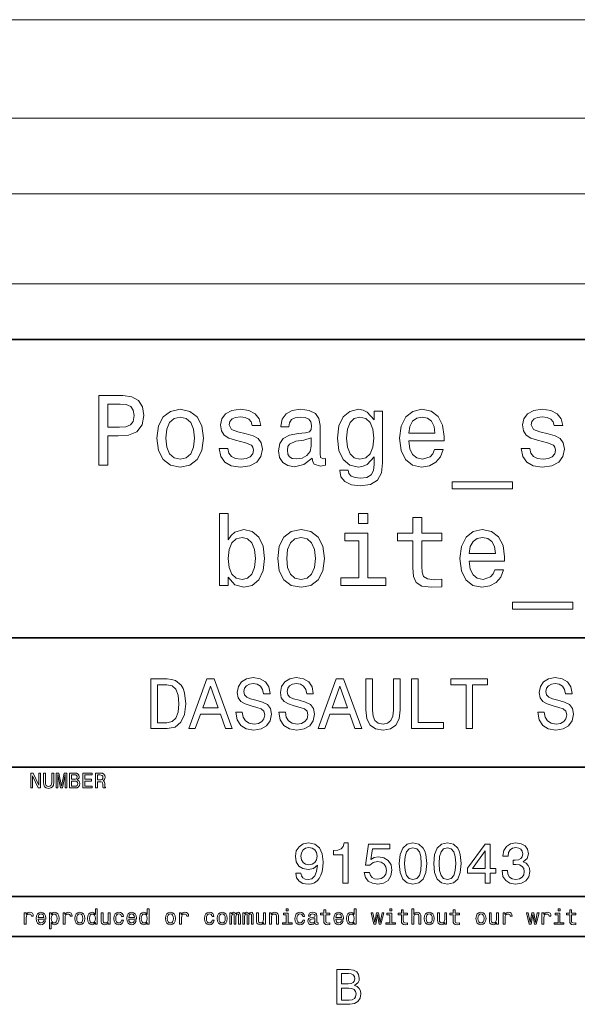
# Model space of a CAD drawing. Extents: x 0 to 594, y 0 to 420.
# Drawn here: x 449 to 506, y 3 to 102 of the extents above; entities that cross this region are included whole.
import ezdxf

# ---------------------------------------------------------------- set-up
doc = ezdxf.new("R2010")
doc.units = 0

msp = doc.modelspace()

# ---------------------------------------------------------------- linework, layer by layer
at = {"color": 7, "lineweight": 13}
for p, q in [((147.602966, 102.164444), (528.611267, 102.164444)), ((147.602966, 92.277512), (537.602966, 92.277512)), ((147.602966, 84.650459), (557.602966, 84.650459)), ((147.602966, 75.610985), (577.602966, 75.610985))]:
    msp.add_line(p, q, dxfattribs=at)
at = {"color": 7, "lineweight": 35}
for p, q in [((394, 70), (584, 70)), ((394, 40), (559, 40)), ((394, 27), (559, 27)), ((394, 14), (559, 14)), ((10, 10), (584, 10)), ((394, 10), (584, 10))]:
    msp.add_line(p, q, dxfattribs=at)
at = {"color": 7, "lineweight": 13}
for points in [[(457.403442, 57.380402), (458.33139, 57.380402), (458.33139, 60.335732), (459.360229, 60.335732), (460.399139, 60.386166), (461.226227, 60.739193), (461.760803, 61.425072), (461.942352, 62.36311), (461.801147, 63.230545), (461.397675, 63.865993), (460.731964, 64.249275), (459.824188, 64.380402), (457.403442, 64.380402)], [(459.572021, 63.523052), (460.177216, 63.462536), (460.621033, 63.270893), (460.88327, 62.917866), (460.97406, 62.36311), (460.873199, 61.778095), (460.600861, 61.425072), (460.136871, 61.243515), (459.501434, 61.193081), (458.33139, 61.193081), (458.33139, 63.523052)], [(463.253601, 60.083572), (463.414978, 58.853024), (463.878967, 57.945244), (464.615265, 57.380402), (465.603729, 57.188759), (466.582123, 57.380402), (467.31842, 57.935158), (467.78241, 58.842937), (467.953888, 60.083572), (467.78241, 61.314117), (467.31842, 62.231987), (466.582123, 62.786743), (465.603729, 62.988472), (464.615265, 62.786743), (463.878967, 62.221901), (463.414978, 61.314117)], [(472.240631, 60.53746), (471.38327, 60.739193), (470.747833, 60.97118), (470.536011, 61.445244), (470.596527, 61.778095), (470.80835, 62.020172), (471.151276, 62.171467), (471.645508, 62.231987), (472.119598, 62.171467), (472.492798, 61.98991), (472.734863, 61.717579), (472.835724, 61.354465), (473.703156, 61.354465), (473.703156, 61.374638), (473.551849, 62.030258), (473.138306, 62.544666), (472.492798, 62.867432), (471.645508, 62.988472), (470.788177, 62.867432), (470.162811, 62.53458), (469.76944, 62.040344), (469.648407, 61.414986), (469.739197, 60.809795), (470.021606, 60.386166), (470.485596, 60.083572), (471.161377, 59.871758), (472.149841, 59.629681), (472.755035, 59.377522), (472.916412, 59.175789), (472.976929, 58.873196), (472.886169, 58.5), (472.644073, 58.217579), (472.250702, 58.036022), (471.726227, 57.975502), (471.171448, 58.036022), (470.768005, 58.247837), (470.495667, 58.590775), (470.384705, 59.064838), (469.527374, 59.064838), (469.668579, 58.257923), (470.082123, 57.672909), (470.737732, 57.319881), (471.645508, 57.188759), (472.593658, 57.319881), (473.289612, 57.672909), (473.713257, 58.237751), (473.864532, 58.97406), (473.753601, 59.609509), (473.440918, 60.043224), (472.926514, 60.325645)], [(478.877502, 58.086452), (478.877502, 58.056194), (478.927948, 57.713253), (479.079254, 57.47118), (479.714691, 57.279537), (480.208923, 57.360229), (480.208923, 58.046108), (479.997101, 58.01585), (479.714691, 58.146973), (479.664246, 58.55043), (479.664246, 61.354465), (479.543213, 62.070602), (479.190186, 62.574924), (478.574921, 62.877518), (477.707489, 62.988472), (476.860229, 62.867432), (476.234863, 62.524494), (475.841492, 61.98991), (475.710358, 61.283859), (475.710358, 61.223343), (476.507202, 61.223343), (476.577789, 61.646973), (476.799713, 61.949566), (477.162811, 62.131123), (477.677216, 62.201729), (478.171448, 62.151295), (478.524475, 62), (478.736298, 61.737751), (478.806915, 61.374638), (478.766571, 60.951008), (478.605164, 60.739193), (478.201721, 60.638329), (477.445221, 60.557636), (476.577789, 60.37608), (475.962524, 60.053314), (475.599426, 59.548988), (475.488464, 58.802593), (475.589325, 58.136887), (475.902008, 57.642651), (476.406342, 57.329967), (477.102295, 57.219017), (478.040344, 57.430836)], [(485.94812, 57.622475), (485.94812, 62.796829), (485.100861, 62.796829), (485.100861, 61.919308), (484.404877, 62.716137), (483.981262, 62.917866), (483.507202, 62.988472), (482.649841, 62.786743), (481.984131, 62.221901), (481.550415, 61.314117), (481.399139, 60.093658), (481.550415, 58.86311), (481.984131, 57.95533), (482.649841, 57.380402), (483.507202, 57.188759), (483.991333, 57.259365), (484.394806, 57.440922), (485.100861, 58.207493), (485.100861, 57.440922), (485.020172, 56.835732), (484.798248, 56.402016), (484.374634, 56.149853), (483.739197, 56.059074), (483.184418, 56.119595), (482.791046, 56.270893), (482.559082, 56.533138), (482.488464, 56.886166), (481.631104, 56.886166), (481.631104, 56.845818), (481.762238, 56.200287), (482.16571, 55.716137), (482.811218, 55.403458), (483.688751, 55.292503), (484.737732, 55.443802), (485.433716, 55.867432), (485.827087, 56.603745)], [(488.580688, 59.831409), (492.131104, 59.831409), (492.141205, 60.244953), (491.979828, 61.404896), (491.536011, 62.272331), (490.829956, 62.796829), (489.891907, 62.988472), (488.97406, 62.786743), (488.268005, 62.221901), (487.814117, 61.304031), (487.65274, 60.093658), (487.804016, 58.853024), (488.257904, 57.945244), (488.953888, 57.380402), (489.861664, 57.188759), (490.648407, 57.319881), (491.293945, 57.662823), (491.768005, 58.207493), (492.040344, 58.933716), (491.162811, 58.933716), (490.981262, 58.530258), (490.718994, 58.227665), (489.972626, 57.985588), (489.397675, 58.096539), (488.963959, 58.449566), (488.681549, 59.024494), (488.580688, 59.801151)], [(502.600861, 60.53746), (501.7435, 60.739193), (501.108063, 60.97118), (500.89624, 61.445244), (500.956757, 61.778095), (501.168579, 62.020172), (501.511536, 62.171467), (502.005768, 62.231987), (502.479828, 62.171467), (502.853027, 61.98991), (503.095093, 61.717579), (503.195953, 61.354465), (504.063385, 61.354465), (504.063385, 61.374638), (503.912109, 62.030258), (503.498535, 62.544666), (502.853027, 62.867432), (502.005768, 62.988472), (501.148407, 62.867432), (500.523041, 62.53458), (500.129669, 62.040344), (500.008636, 61.414986), (500.099426, 60.809795), (500.381836, 60.386166), (500.845825, 60.083572), (501.521606, 59.871758), (502.510071, 59.629681), (503.115265, 59.377522), (503.276642, 59.175789), (503.337158, 58.873196), (503.246399, 58.5), (503.004303, 58.217579), (502.610931, 58.036022), (502.086456, 57.975502), (501.531677, 58.036022), (501.128235, 58.247837), (500.855896, 58.590775), (500.744934, 59.064838), (499.887604, 59.064838), (500.028809, 58.257923), (500.442352, 57.672909), (501.097961, 57.319881), (502.005768, 57.188759), (502.953888, 57.319881), (503.649841, 57.672909), (504.073486, 58.237751), (504.224792, 58.97406), (504.113831, 59.609509), (503.801147, 60.043224), (503.286743, 60.325645)], [(464.161377, 60.093658), (464.252136, 61.001438), (464.534576, 61.657059), (464.988464, 62.060516), (465.603729, 62.201729), (466.208923, 62.060516), (466.662811, 61.667145), (466.945221, 61.001438), (467.046112, 60.093658), (466.945221, 59.175789), (466.662811, 58.510086), (466.208923, 58.106625), (465.603729, 57.975502), (464.988464, 58.106625), (464.534576, 58.510086), (464.252136, 59.175789)], [(482.316986, 60.093658), (482.407776, 60.991352), (482.680115, 61.657059), (483.103729, 62.05043), (483.668579, 62.191643), (484.263672, 62.05043), (484.707489, 61.657059), (484.979828, 60.991352), (485.080688, 60.093658), (484.979828, 59.175789), (484.707489, 58.520172), (484.263672, 58.116714), (483.668579, 57.985588), (483.103729, 58.116714), (482.680115, 58.520172), (482.407776, 59.185879)], [(488.580688, 60.577808), (488.69162, 61.273773), (488.963959, 61.788181), (489.377502, 62.100861), (489.92218, 62.211815), (490.456757, 62.100861), (490.8703, 61.788181), (491.122467, 61.273773), (491.213257, 60.577808)], [(478.776642, 59.276657), (478.655609, 58.752159), (478.332855, 58.348701), (477.848694, 58.086452), (477.253601, 57.995674), (476.8703, 58.046108), (476.597961, 58.207493), (476.426514, 58.48991), (476.376068, 58.883282), (476.416412, 59.236309), (476.577789, 59.488472), (477.223328, 59.770893), (478.040344, 59.89193), (478.776642, 60.134003)], [(492.927948, 55.706051), (492.927948, 55), (499, 55), (499, 55.706051)], [(470.425049, 46.12392), (471.080688, 45.347263), (471.978363, 45.0951), (472.825623, 45.286743), (473.501434, 45.861671), (473.925049, 46.779537), (474.086456, 48), (473.925049, 49.220459), (473.491333, 50.128242), (472.825623, 50.693085), (471.978363, 50.894814), (471.090759, 50.632565), (470.727661, 50.309799), (470.425049, 49.87608), (470.425049, 52.528816), (469.537445, 52.528816), (469.537445, 45.286743), (470.425049, 45.286743)], [(484.475494, 52.528816), (483.537445, 52.528816), (483.537445, 51.520172), (484.475494, 51.520172)], [(488.994232, 49.765129), (488.994232, 47.051872), (489.054749, 46.174351), (489.337158, 45.569164), (489.902008, 45.216137), (490.860229, 45.0951), (491.90921, 45.145535), (491.90921, 45.912102), (491.142639, 45.851585), (490.446686, 45.932278), (490.073486, 46.184437), (489.912109, 46.60807), (489.881836, 47.203171), (489.881836, 49.765129), (491.90921, 49.765129), (491.90921, 50.521614), (489.881836, 50.521614), (489.881836, 52.105186), (488.994232, 52.105186), (488.994232, 50.521614), (487.46109, 50.521614), (487.46109, 49.765129)], [(475.397675, 47.989914), (475.559082, 46.759365), (476.023041, 45.851585), (476.759369, 45.286743), (477.747833, 45.0951), (478.726227, 45.286743), (479.462524, 45.841499), (479.926514, 46.749279), (480.097961, 47.989914), (479.926514, 49.220459), (479.462524, 50.138329), (478.726227, 50.693085), (477.747833, 50.894814), (476.759369, 50.693085), (476.023041, 50.128242), (475.559082, 49.220459)], [(484.445221, 46.033142), (484.445221, 50.521614), (482.16571, 50.521614), (482.16571, 49.765129), (483.557617, 49.765129), (483.557617, 46.033142), (481.742065, 46.033142), (481.742065, 45.286743), (486.280975, 45.286743), (486.280975, 46.033142)], [(494.65274, 47.737751), (498.203156, 47.737751), (498.213257, 48.151295), (498.05188, 49.311237), (497.608063, 50.178673), (496.902008, 50.703171), (495.963959, 50.894814), (495.046112, 50.693085), (494.340057, 50.128242), (493.886169, 49.210373), (493.724762, 48), (493.876068, 46.759365), (494.329956, 45.851585), (495.02594, 45.286743), (495.933716, 45.0951), (496.720459, 45.226223), (497.365997, 45.569164), (497.840057, 46.113834), (498.112366, 46.840057), (497.234863, 46.840057), (497.053314, 46.4366), (496.791046, 46.134007), (496.044647, 45.89193), (495.469727, 46.00288), (495.036011, 46.355907), (494.753601, 46.930836), (494.65274, 47.707493)], [(473.17865, 48), (473.077789, 47.09222), (472.805481, 46.426514), (472.371735, 46.023056), (471.827087, 45.89193), (471.231964, 46.023056), (470.798248, 46.426514), (470.52594, 47.08213), (470.43515, 48), (470.52594, 48.90778), (470.798248, 49.5634), (471.231964, 49.956772), (471.827087, 50.097984), (472.371735, 49.956772), (472.805481, 49.553314), (473.077789, 48.897694)], [(476.305481, 48), (476.39624, 48.90778), (476.67865, 49.5634), (477.132568, 49.966858), (477.747833, 50.10807), (478.353027, 49.966858), (478.806915, 49.573486), (479.089325, 48.90778), (479.190186, 48), (479.089325, 47.08213), (478.806915, 46.416428), (478.353027, 46.012966), (477.747833, 45.881844), (477.132568, 46.012966), (476.67865, 46.416428), (476.39624, 47.08213)], [(494.65274, 48.48415), (494.763672, 49.180115), (495.036011, 49.694523), (495.449554, 50.007202), (495.994232, 50.118156), (496.528809, 50.007202), (496.942352, 49.694523), (497.194519, 49.180115), (497.285278, 48.48415)], [(499, 43.612392), (499, 42.906342), (505.072021, 42.906342), (505.072021, 43.612392)], [(464.29538, 35.881126), (462.631134, 35.881126), (462.631134, 30.881124), (464.29538, 30.881124), (465.080688, 31.039625), (465.664276, 31.522335), (466.024506, 32.307636), (466.154175, 33.381126), (466.03891, 34.476227), (465.894806, 34.908501), (465.693085, 35.254322), (465.109497, 35.722622), (464.727661, 35.837898)], [(466.449554, 30.881124), (467.112396, 30.881124), (467.638336, 32.350864), (469.634003, 32.350864), (470.159943, 30.881124), (470.837158, 30.881124), (469.007202, 35.888329), (468.272339, 35.888329)], [(471.838623, 32.530979), (471.182983, 32.530979), (471.327087, 31.767292), (471.687317, 31.205332), (472.242065, 30.866714), (472.991364, 30.744236), (473.733429, 30.85951), (474.288177, 31.176514), (474.641205, 31.673632), (474.770905, 32.32925), (474.662811, 32.920029), (474.360229, 33.301872), (473.8703, 33.554035), (473.214691, 33.741356), (472.65274, 33.878242), (472.285309, 34.036743), (472.076355, 34.267292), (472.011536, 34.627522), (472.076355, 34.951729), (472.263672, 35.196686), (472.55188, 35.362392), (472.94812, 35.420029), (473.351593, 35.347984), (473.668579, 35.153458), (473.877533, 34.82925), (473.978394, 34.389771), (474.634003, 34.389771), (474.634003, 34.404179), (474.518738, 35.081413), (474.180115, 35.585735), (473.646973, 35.902737), (472.926514, 36.010807), (472.278107, 35.902737), (471.773773, 35.600143), (471.449554, 35.131844), (471.33429, 34.526657), (471.427948, 33.986313), (471.701721, 33.618877), (472.134003, 33.37392), (472.724792, 33.1866), (473.30835, 33.020893), (473.747833, 32.862392), (474.014404, 32.631844), (474.108063, 32.257206), (474.021606, 31.87536), (473.798279, 31.587177), (473.459656, 31.407061), (473.020172, 31.349424), (472.530243, 31.428675), (472.155609, 31.659222), (471.917877, 32.033863)], [(476.175781, 32.530979), (475.520172, 32.530979), (475.664276, 31.767292), (476.024506, 31.205332), (476.579254, 30.866714), (477.328522, 30.744236), (478.070618, 30.85951), (478.625366, 31.176514), (478.978394, 31.673632), (479.108063, 32.32925), (479, 32.920029), (478.697388, 33.301872), (478.207489, 33.554035), (477.55188, 33.741356), (476.989899, 33.878242), (476.622467, 34.036743), (476.413544, 34.267292), (476.348694, 34.627522), (476.413544, 34.951729), (476.600861, 35.196686), (476.889038, 35.362392), (477.285309, 35.420029), (477.688751, 35.347984), (478.005768, 35.153458), (478.214691, 34.82925), (478.315552, 34.389771), (478.971191, 34.389771), (478.971191, 34.404179), (478.855896, 35.081413), (478.517273, 35.585735), (477.984161, 35.902737), (477.263672, 36.010807), (476.615265, 35.902737), (476.110962, 35.600143), (475.786743, 35.131844), (475.671478, 34.526657), (475.765137, 33.986313), (476.03891, 33.618877), (476.471191, 33.37392), (477.061951, 33.1866), (477.645538, 33.020893), (478.085022, 32.862392), (478.351593, 32.631844), (478.445251, 32.257206), (478.358795, 31.87536), (478.135437, 31.587177), (477.796814, 31.407061), (477.357361, 31.349424), (476.867432, 31.428675), (476.492798, 31.659222), (476.255035, 32.033863)], [(479.46109, 30.881124), (480.123901, 30.881124), (480.649841, 32.350864), (482.645538, 32.350864), (483.171478, 30.881124), (483.848694, 30.881124), (482.018738, 35.888329), (481.283875, 35.888329)], [(484.266571, 32.783142), (484.367432, 31.882565), (484.684448, 31.241356), (485.21759, 30.87392), (485.988464, 30.744236), (486.752167, 30.87392), (487.285309, 31.241356), (487.602295, 31.87536), (487.710358, 32.783142), (487.710358, 35.881126), (487.040344, 35.881126), (487.040344, 32.74712), (486.975494, 32.134727), (486.780975, 31.695246), (486.449554, 31.435879), (485.988464, 31.349424), (485.51297, 31.435879), (485.181549, 31.695246), (484.98703, 32.127522), (484.929382, 32.74712), (484.929382, 35.881126), (484.266571, 35.881126)], [(488.863098, 30.881124), (492.076355, 30.881124), (492.076355, 31.486311), (489.52594, 31.486311), (489.52594, 35.881126), (488.863098, 35.881126)], [(494.331421, 30.881124), (494.994232, 30.881124), (494.994232, 35.275936), (496.507202, 35.275936), (496.507202, 35.881126), (492.811249, 35.881126), (492.811249, 35.275936), (494.331421, 35.275936)], [(502.198853, 32.530979), (501.543213, 32.530979), (501.687317, 31.767292), (502.047546, 31.205332), (502.602295, 30.866714), (503.351593, 30.744236), (504.093658, 30.85951), (504.648407, 31.176514), (505.001434, 31.673632), (505.131134, 32.32925), (505.023041, 32.920029), (504.720459, 33.301872), (504.23053, 33.554035), (503.574921, 33.741356), (503.01297, 33.878242), (502.645538, 34.036743), (502.436584, 34.267292), (502.371765, 34.627522), (502.436584, 34.951729), (502.623901, 35.196686), (502.912109, 35.362392), (503.30835, 35.420029), (503.711823, 35.347984), (504.028809, 35.153458), (504.237762, 34.82925), (504.338623, 34.389771), (504.994232, 34.389771), (504.994232, 34.404179), (504.878967, 35.081413), (504.540344, 35.585735), (504.007202, 35.902737), (503.286743, 36.010807), (502.638336, 35.902737), (502.134003, 35.600143), (501.809784, 35.131844), (501.694519, 34.526657), (501.788177, 33.986313), (502.061951, 33.618877), (502.494232, 33.37392), (503.085022, 33.1866), (503.668579, 33.020893), (504.108063, 32.862392), (504.374634, 32.631844), (504.468292, 32.257206), (504.381836, 31.87536), (504.158508, 31.587177), (503.819885, 31.407061), (503.380402, 31.349424), (502.890503, 31.428675), (502.515839, 31.659222), (502.278107, 32.033863)], [(464.244965, 35.283142), (464.792511, 35.175072), (465.167145, 34.843658), (465.390472, 34.252884), (465.462524, 33.381126), (465.38327, 32.538185), (465.159943, 31.947407), (464.778107, 31.594381), (464.244965, 31.479107), (463.301147, 31.479107), (463.301147, 35.283142)], [(467.868866, 32.963257), (468.639771, 35.16787), (469.410645, 32.963257)], [(480.880402, 32.963257), (481.651306, 35.16787), (482.42218, 32.963257)], [(450.567017, 24.918587), (450.746399, 24.918587), (450.746399, 26.148415), (451.32132, 24.918587), (451.552582, 24.918587), (451.552582, 26.418587), (451.371033, 26.418587), (451.371033, 25.188759), (450.802582, 26.418587), (450.567017, 26.418587)], [(451.844391, 25.489191), (451.874634, 25.219019), (451.969727, 25.026655), (452.1297, 24.916426), (452.360962, 24.87752), (452.590057, 24.916426), (452.75, 25.026655), (452.845093, 25.216858), (452.877533, 25.489191), (452.877533, 26.418587), (452.676514, 26.418587), (452.676514, 25.478386), (452.657074, 25.294668), (452.598694, 25.162823), (452.499268, 25.085012), (452.360962, 25.059076), (452.218292, 25.085012), (452.118866, 25.162823), (452.060516, 25.292505), (452.043243, 25.478386), (452.043243, 26.418587), (451.844391, 26.418587)], [(453.121765, 24.918587), (453.288177, 24.918587), (453.288177, 26.280258), (453.569153, 24.918587), (453.755035, 24.918587), (454.033875, 26.280258), (454.033875, 24.918587), (454.202454, 24.918587), (454.202454, 26.418587), (453.938751, 26.418587), (453.662109, 25.095819), (453.387604, 26.418587), (453.121765, 26.418587)], [(455.233429, 25.729105), (455.384735, 25.854465), (455.423645, 25.938759), (455.436615, 26.042505), (455.408508, 26.204609), (455.324219, 26.321325), (455.188049, 26.392651), (454.997833, 26.418587), (454.463989, 26.418587), (454.463989, 24.918587), (455.028107, 24.918587), (455.229095, 24.948847), (455.378235, 25.037462), (455.471191, 25.177952), (455.503601, 25.368155), (455.484161, 25.495676), (455.432281, 25.601583), (455.347992, 25.679394)], [(454.956787, 25.796108), (454.662842, 25.796108), (454.662842, 26.239193), (454.97406, 26.239193), (455.09079, 26.226223), (455.172913, 26.187319), (455.222626, 26.120316), (455.239929, 26.020893), (455.220459, 25.921469), (455.168579, 25.852304), (455.079987, 25.809076)], [(455.810516, 24.918587), (456.761536, 24.918587), (456.761536, 25.100143), (456.009369, 25.100143), (456.009369, 25.608068), (456.679382, 25.608068), (456.679382, 25.787462), (456.009369, 25.787462), (456.009369, 26.23703), (456.744232, 26.23703), (456.744232, 26.418587), (455.810516, 26.418587)], [(457.083588, 24.918587), (457.284576, 24.918587), (457.284576, 25.551872), (457.489929, 25.551872), (457.641205, 25.545387), (457.736328, 25.515129), (457.788177, 25.443804), (457.809814, 25.31628), (457.820618, 25.121758), (457.833588, 24.994236), (457.859497, 24.918587), (458.086456, 24.918587), (458.086456, 24.959654), (458.036743, 25.020172), (458.01947, 25.132565), (458.004333, 25.37464), (457.96759, 25.554033), (457.917877, 25.610229), (457.840057, 25.651297), (457.926514, 25.70533), (457.98703, 25.780979), (458.02594, 25.87608), (458.03891, 25.990633), (458.008636, 26.17219), (457.92218, 26.308357), (457.779541, 26.39049), (457.585022, 26.418587), (457.083588, 26.418587)], [(457.528809, 26.234869), (457.660675, 26.221901), (457.753601, 26.180834), (457.811951, 26.105186), (457.831421, 25.986311), (457.809814, 25.86095), (457.751434, 25.785301), (457.652008, 25.746397), (457.515839, 25.73559), (457.284576, 25.73559), (457.284576, 26.234869)], [(455.004333, 25.097982), (454.662842, 25.097982), (454.662842, 25.614552), (454.984863, 25.614552), (455.121033, 25.599422), (455.218292, 25.554033), (455.276672, 25.476223), (455.296112, 25.363832), (455.276672, 25.244955), (455.222626, 25.162823), (455.131836, 25.113111)], [(477.207489, 16.351585), (477.293945, 15.896254), (477.541779, 15.544668), (477.933716, 15.325648), (478.452423, 15.244957), (478.79248, 15.285302), (479.097961, 15.389049), (479.35733, 15.567723), (479.576355, 15.821325), (479.749268, 16.138329), (479.876068, 16.53026), (479.950989, 16.979828), (479.979828, 17.498558), (479.881836, 18.311239), (479.599426, 18.9049), (479.149841, 19.262247), (478.533142, 19.38905), (477.968292, 19.285303), (477.541779, 19.008646), (477.265106, 18.582132), (477.172913, 18.04611), (477.265106, 17.492796), (477.536011, 17.072046), (477.939484, 16.806915), (478.452423, 16.720461), (478.994232, 16.829971), (479.403442, 17.164265), (479.311218, 16.524496), (479.126801, 16.069164), (478.84436, 15.798271), (478.458191, 15.711816), (478.158478, 15.752161), (477.939484, 15.878963), (477.79538, 16.080692), (477.737732, 16.351585)], [(477.731964, 18.051872), (477.789612, 18.409222), (477.950989, 18.691643), (478.20459, 18.870317), (478.533142, 18.933718), (478.873199, 18.870317), (479.132568, 18.691643), (479.293945, 18.414986), (479.35733, 18.057636), (479.293945, 17.694525), (479.132568, 17.423632), (478.867432, 17.256485), (478.515839, 17.198847), (478.198822, 17.256485), (477.950989, 17.423632), (477.789612, 17.688761)], [(481.956757, 15.36023), (482.481262, 15.36023), (482.481262, 19.38905), (482.089325, 19.38905), (481.985565, 19.037464), (481.778076, 18.801153), (481.46109, 18.662825), (481.023041, 18.616714), (481.023041, 18.207493), (481.956757, 18.207493)], [(484.100861, 16.403458), (484.227661, 15.930836), (484.510071, 15.561959), (484.925049, 15.331412), (485.455322, 15.244957), (486.037445, 15.348703), (486.492798, 15.631124), (486.780975, 16.080692), (486.890472, 16.657061), (486.79248, 17.193083), (486.515839, 17.613832), (486.083557, 17.884726), (485.524475, 17.982708), (485.092194, 17.913544), (484.757904, 17.723343), (484.919312, 18.801153), (486.671448, 18.801153), (486.671448, 19.273775), (484.533142, 19.273775), (484.216125, 17.152737), (484.677216, 17.152737), (485.011505, 17.423632), (485.438019, 17.521614), (485.806915, 17.458214), (486.089325, 17.273775), (486.268005, 16.991354), (486.33139, 16.628242), (486.268005, 16.265129), (486.083557, 15.982709), (485.801147, 15.804034), (485.438019, 15.740634), (485.132568, 15.78098), (484.89624, 15.913545), (484.723328, 16.121037), (484.636871, 16.403458)], [(487.610931, 17.314121), (487.697388, 16.409222), (487.968292, 15.763689), (488.400574, 15.371758), (489, 15.244957), (489.593658, 15.371758), (490.02594, 15.763689), (490.291046, 16.409222), (490.38327, 17.314121), (490.291046, 18.213257), (490.181549, 18.570604), (490.02594, 18.864553), (489.593658, 19.256485), (489, 19.38905), (488.400574, 19.256485), (487.968292, 18.858789), (487.697388, 18.213257)], [(488.164246, 17.314121), (488.210358, 18.011528), (488.354462, 18.512968), (488.613831, 18.806915), (489, 18.910664), (489.380402, 18.806915), (489.639771, 18.512968), (489.783844, 18.011528), (489.829956, 17.314121), (489.783844, 16.61095), (489.639771, 16.10951), (489.380402, 15.815562), (489, 15.717579), (488.613831, 15.815562), (488.354462, 16.10951), (488.210358, 16.61095)], [(491.080688, 17.314121), (491.167145, 16.409222), (491.438019, 15.763689), (491.8703, 15.371758), (492.469727, 15.244957), (493.063385, 15.371758), (493.495667, 15.763689), (493.760803, 16.409222), (493.853027, 17.314121), (493.760803, 18.213257), (493.651276, 18.570604), (493.495667, 18.864553), (493.063385, 19.256485), (492.469727, 19.38905), (491.8703, 19.256485), (491.438019, 18.858789), (491.167145, 18.213257)], [(491.634003, 17.314121), (491.680115, 18.011528), (491.824188, 18.512968), (492.083557, 18.806915), (492.469727, 18.910664), (492.850128, 18.806915), (493.109497, 18.512968), (493.253601, 18.011528), (493.299713, 17.314121), (493.253601, 16.61095), (493.109497, 16.10951), (492.850128, 15.815562), (492.469727, 15.717579), (492.083557, 15.815562), (491.824188, 16.10951), (491.680115, 16.61095)], [(496.25647, 15.36023), (496.775208, 15.36023), (496.775208, 16.351585), (497.345825, 16.351585), (497.345825, 16.812679), (496.775208, 16.812679), (496.775208, 19.273775), (496.250702, 19.273775), (494.498535, 16.858789), (494.498535, 16.351585), (496.25647, 16.351585)], [(497.956757, 16.616714), (497.956757, 16.576368), (498.048981, 16.023054), (498.319885, 15.608069), (498.746399, 15.342939), (499.311218, 15.244957), (499.910645, 15.342939), (500.360229, 15.596541), (500.648407, 16), (500.752136, 16.518732), (500.706055, 16.858789), (500.579224, 17.135447), (500.371735, 17.348703), (500.095093, 17.504322), (500.469727, 17.815561), (500.602295, 18.311239), (500.515839, 18.760807), (500.268005, 19.100864), (499.864532, 19.314121), (499.311218, 19.38905), (498.79248, 19.296829), (498.394806, 19.043228), (498.135437, 18.639769), (498.048981, 18.103746), (498.048981, 18.0634), (498.561951, 18.0634), (498.608063, 18.432276), (498.757904, 18.697407), (499, 18.858789), (499.340057, 18.916426), (499.639771, 18.870317), (499.858765, 18.749279), (499.991333, 18.553314), (500.043213, 18.288185), (499.991333, 18.005764), (499.853027, 17.815561), (499.610931, 17.700289), (499.28241, 17.665707), (499.057617, 17.671471), (499.057617, 17.216139), (499.340057, 17.227665), (499.703156, 17.175793), (499.97406, 17.037464), (500.135437, 16.812679), (500.193085, 16.518732), (500.129669, 16.184439), (499.962524, 15.9366), (499.697388, 15.78098), (499.345825, 15.729107), (498.982697, 15.786743), (498.71756, 15.959654), (498.550415, 16.236311), (498.48703, 16.616714)], [(494.982697, 16.812679), (496.25647, 18.605186), (496.25647, 16.812679)], [(449.922882, 11.214337), (450.113098, 11.214337), (450.113098, 11.877882), (450.132538, 12.037825), (450.190918, 12.152378), (450.286011, 12.221542), (450.413513, 12.245317), (450.508636, 12.230187), (450.579956, 12.18696), (450.623169, 12.113473), (450.638306, 12.01405), (450.830688, 12.01405), (450.804749, 12.189121), (450.733398, 12.314482), (450.614532, 12.39013), (450.452423, 12.416066), (450.342194, 12.398775), (450.247101, 12.355548), (450.162811, 12.282061), (450.095795, 12.182637), (450.095795, 12.375), (449.922882, 12.375)], [(451.319153, 11.739553), (452.079956, 11.739553), (452.082123, 11.82817), (452.047546, 12.076729), (451.952423, 12.262609), (451.801147, 12.375), (451.600128, 12.416066), (451.403442, 12.372839), (451.252136, 12.251801), (451.154877, 12.055116), (451.1203, 11.79575), (451.15271, 11.5299), (451.249969, 11.335375), (451.399109, 11.214337), (451.593628, 11.173271), (451.762238, 11.201369), (451.900543, 11.274856), (452.002136, 11.391571), (452.060486, 11.547191), (451.872467, 11.547191), (451.833557, 11.460735), (451.777344, 11.395893), (451.617401, 11.34402), (451.494202, 11.367796), (451.401276, 11.443444), (451.340759, 11.566643), (451.319153, 11.733069)], [(451.319153, 11.899496), (451.342926, 12.048632), (451.401276, 12.158862), (451.489899, 12.225864), (451.606598, 12.24964), (451.721161, 12.225864), (451.809784, 12.158862), (451.8638, 12.048632), (451.88327, 11.899496)], [(452.63327, 12.195605), (452.63327, 12.375), (452.443054, 12.375), (452.443054, 10.76477), (452.63327, 10.76477), (452.63327, 11.391571), (452.700256, 11.289986), (452.775909, 11.222982), (452.966125, 11.173271), (453.147675, 11.214337), (453.290314, 11.337536), (453.38327, 11.532061), (453.417847, 11.79575), (453.38327, 12.057277), (453.290314, 12.251801), (453.147675, 12.372839), (452.966125, 12.416066), (452.862366, 12.403098), (452.773743, 12.362032), (452.69812, 12.292868)], [(452.933685, 11.34402), (452.806183, 11.372118), (452.713226, 11.458573), (452.654877, 11.599064), (452.635437, 11.79575), (452.654877, 11.990274), (452.713226, 12.130764), (452.806183, 12.215057), (452.933685, 12.245317), (453.050415, 12.215057), (453.143341, 12.128603), (453.201721, 11.988112), (453.223328, 11.79575), (453.201721, 11.601225), (453.143341, 11.458573), (453.050415, 11.372118)], [(453.826355, 11.214337), (454.016541, 11.214337), (454.016541, 11.877882), (454.036011, 12.037825), (454.09436, 12.152378), (454.189453, 12.221542), (454.316986, 12.245317), (454.412079, 12.230187), (454.483398, 12.18696), (454.526642, 12.113473), (454.541748, 12.01405), (454.734131, 12.01405), (454.708191, 12.189121), (454.636871, 12.314482), (454.517975, 12.39013), (454.355896, 12.416066), (454.245667, 12.398775), (454.150543, 12.355548), (454.066254, 12.282061), (453.999268, 12.182637), (453.999268, 12.375), (453.826355, 12.375)], [(454.999969, 11.793588), (455.034546, 11.5299), (455.133972, 11.335375), (455.291748, 11.214337), (455.503571, 11.173271), (455.713226, 11.214337), (455.871002, 11.333214), (455.970428, 11.527738), (456.007172, 11.793588), (455.970428, 12.057277), (455.871002, 12.253963), (455.713226, 12.372839), (455.503571, 12.416066), (455.291748, 12.372839), (455.133972, 12.251801), (455.034546, 12.057277)], [(455.194489, 11.79575), (455.213959, 11.990274), (455.274475, 12.130764), (455.371735, 12.217219), (455.503571, 12.247478), (455.63327, 12.217219), (455.73053, 12.132925), (455.791046, 11.990274), (455.812653, 11.79575), (455.791046, 11.599064), (455.73053, 11.456412), (455.63327, 11.369957), (455.503571, 11.341859), (455.371735, 11.369957), (455.274475, 11.456412), (455.213959, 11.599064)], [(457.070587, 11.393732), (457.070587, 11.214337), (457.260773, 11.214337), (457.260773, 12.766211), (457.072754, 12.766211), (457.072754, 12.197767), (456.927917, 12.362032), (456.839294, 12.400937), (456.737732, 12.416066), (456.554016, 12.372839), (456.411346, 12.251801), (456.31842, 12.057277), (456.286011, 11.79575), (456.31842, 11.534222), (456.411346, 11.337536), (456.554016, 11.214337), (456.737732, 11.173271), (456.839294, 11.188401), (456.930084, 11.227305)], [(456.770142, 12.245317), (456.895508, 12.215057), (456.990601, 12.130764), (457.046814, 11.990274), (457.06842, 11.79575), (457.046814, 11.599064), (456.990601, 11.458573), (456.895508, 11.372118), (456.770142, 11.34402), (456.651276, 11.372118), (456.560486, 11.458573), (456.499969, 11.601225), (456.48053, 11.79575), (456.499969, 11.988112), (456.560486, 12.128603), (456.651276, 12.215057)], [(458.553284, 12.375), (458.363098, 12.375), (458.363098, 11.704971), (458.341461, 11.549352), (458.278778, 11.43696), (458.181519, 11.367796), (458.054016, 11.346182), (457.952423, 11.363473), (457.887573, 11.415346), (457.85083, 11.503963), (457.842194, 11.629323), (457.842194, 12.375), (457.651978, 12.375), (457.651978, 11.612032), (457.658478, 11.458573), (457.699524, 11.331052), (457.82489, 11.214337), (458.025909, 11.173271), (458.133972, 11.188401), (458.226929, 11.227305), (458.306885, 11.294309), (458.371735, 11.391571), (458.371735, 11.214337), (458.553284, 11.214337)], [(459.698822, 11.990274), (459.886841, 11.990274), (459.847961, 12.163185), (459.755005, 12.299352), (459.610199, 12.383646), (459.42215, 12.416066), (459.214661, 12.372839), (459.056885, 12.251801), (458.957458, 12.055116), (458.922882, 11.791427), (458.955292, 11.5299), (459.052551, 11.335375), (459.206024, 11.214337), (459.41568, 11.173271), (459.601563, 11.205692), (459.746368, 11.29647), (459.845795, 11.439121), (459.889038, 11.629323), (459.707458, 11.629323), (459.675049, 11.508286), (459.614532, 11.417507), (459.528076, 11.361311), (459.42215, 11.34402), (459.290314, 11.372118), (459.195221, 11.458573), (459.136841, 11.599064), (459.117401, 11.797911), (459.136841, 11.992435), (459.197388, 12.132925), (459.294647, 12.21938), (459.42215, 12.24964), (459.534546, 12.230187), (459.618835, 12.180475), (459.675049, 12.098343)], [(460.427216, 11.739553), (461.188019, 11.739553), (461.190186, 11.82817), (461.155579, 12.076729), (461.060486, 12.262609), (460.90918, 12.375), (460.708191, 12.416066), (460.511505, 12.372839), (460.360199, 12.251801), (460.262939, 12.055116), (460.228363, 11.79575), (460.260773, 11.5299), (460.358032, 11.335375), (460.507172, 11.214337), (460.701691, 11.173271), (460.8703, 11.201369), (461.008606, 11.274856), (461.110199, 11.391571), (461.168579, 11.547191), (460.98053, 11.547191), (460.94162, 11.460735), (460.885437, 11.395893), (460.725464, 11.34402), (460.602295, 11.367796), (460.509338, 11.443444), (460.448822, 11.566643), (460.427216, 11.733069)], [(460.427216, 11.899496), (460.450989, 12.048632), (460.509338, 12.158862), (460.597961, 12.225864), (460.714661, 12.24964), (460.829224, 12.225864), (460.917847, 12.158862), (460.971863, 12.048632), (460.991333, 11.899496)], [(462.275208, 11.393732), (462.275208, 11.214337), (462.465393, 11.214337), (462.465393, 12.766211), (462.277344, 12.766211), (462.277344, 12.197767), (462.132538, 12.362032), (462.043915, 12.400937), (461.942322, 12.416066), (461.758606, 12.372839), (461.615967, 12.251801), (461.523041, 12.057277), (461.490601, 11.79575), (461.523041, 11.534222), (461.615967, 11.337536), (461.758606, 11.214337), (461.942322, 11.173271), (462.043915, 11.188401), (462.134705, 11.227305)], [(461.974762, 12.245317), (462.100128, 12.215057), (462.195221, 12.130764), (462.251404, 11.990274), (462.273041, 11.79575), (462.251404, 11.599064), (462.195221, 11.458573), (462.100128, 11.372118), (461.974762, 11.34402), (461.855896, 11.372118), (461.765106, 11.458573), (461.70459, 11.601225), (461.68512, 11.79575), (461.70459, 11.988112), (461.765106, 12.128603), (461.855896, 12.215057)], [(464.108032, 11.793588), (464.142639, 11.5299), (464.242065, 11.335375), (464.399841, 11.214337), (464.611633, 11.173271), (464.821289, 11.214337), (464.979095, 11.333214), (465.078491, 11.527738), (465.115265, 11.793588), (465.078491, 12.057277), (464.979095, 12.253963), (464.821289, 12.372839), (464.611633, 12.416066), (464.399841, 12.372839), (464.242065, 12.251801), (464.142639, 12.057277)], [(464.302582, 11.79575), (464.322021, 11.990274), (464.382538, 12.130764), (464.479797, 12.217219), (464.611633, 12.247478), (464.741333, 12.217219), (464.838593, 12.132925), (464.899109, 11.990274), (464.920715, 11.79575), (464.899109, 11.599064), (464.838593, 11.456412), (464.741333, 11.369957), (464.611633, 11.341859), (464.479797, 11.369957), (464.382538, 11.456412), (464.322021, 11.599064)], [(465.536743, 11.214337), (465.726929, 11.214337), (465.726929, 11.877882), (465.746368, 12.037825), (465.804749, 12.152378), (465.899841, 12.221542), (466.027344, 12.245317), (466.122467, 12.230187), (466.193787, 12.18696), (466.237, 12.113473), (466.252136, 12.01405), (466.444519, 12.01405), (466.418579, 12.189121), (466.347229, 12.314482), (466.228363, 12.39013), (466.066254, 12.416066), (465.956024, 12.398775), (465.860931, 12.355548), (465.776642, 12.282061), (465.709625, 12.182637), (465.709625, 12.375), (465.536743, 12.375)], [(468.806885, 11.990274), (468.994934, 11.990274), (468.956055, 12.163185), (468.863098, 12.299352), (468.718292, 12.383646), (468.530243, 12.416066), (468.322754, 12.372839), (468.164978, 12.251801), (468.065552, 12.055116), (468.030975, 11.791427), (468.063385, 11.5299), (468.160645, 11.335375), (468.314117, 11.214337), (468.523773, 11.173271), (468.709656, 11.205692), (468.854462, 11.29647), (468.953888, 11.439121), (468.997101, 11.629323), (468.815552, 11.629323), (468.783142, 11.508286), (468.722595, 11.417507), (468.636169, 11.361311), (468.530243, 11.34402), (468.398407, 11.372118), (468.303284, 11.458573), (468.244934, 11.599064), (468.225494, 11.797911), (468.244934, 11.992435), (468.305481, 12.132925), (468.40271, 12.21938), (468.530243, 12.24964), (468.642639, 12.230187), (468.726929, 12.180475), (468.783142, 12.098343)], [(469.312683, 11.793588), (469.34726, 11.5299), (469.446686, 11.335375), (469.604462, 11.214337), (469.816284, 11.173271), (470.02594, 11.214337), (470.183716, 11.333214), (470.283142, 11.527738), (470.319885, 11.793588), (470.283142, 12.057277), (470.183716, 12.253963), (470.02594, 12.372839), (469.816284, 12.416066), (469.604462, 12.372839), (469.446686, 12.251801), (469.34726, 12.057277)], [(469.507202, 11.79575), (469.526642, 11.990274), (469.587158, 12.130764), (469.684418, 12.217219), (469.816284, 12.247478), (469.945953, 12.217219), (470.043213, 12.132925), (470.103729, 11.990274), (470.125366, 11.79575), (470.103729, 11.599064), (470.043213, 11.456412), (469.945953, 11.369957), (469.816284, 11.341859), (469.684418, 11.369957), (469.587158, 11.456412), (469.526642, 11.599064)], [(470.59436, 11.214337), (470.76944, 11.214337), (470.76944, 11.990274), (470.780243, 12.106989), (470.812683, 12.191282), (470.862366, 12.240994), (470.927216, 12.260447), (470.979095, 12.243155), (471.013672, 12.199928), (471.030975, 12.126441), (471.037445, 12.029179), (471.037445, 11.214337), (471.201721, 11.214337), (471.201721, 11.990274), (471.212524, 12.104827), (471.244934, 12.189121), (471.296814, 12.240994), (471.361664, 12.260447), (471.413544, 12.243155), (471.44812, 12.199928), (471.469727, 12.029179), (471.469727, 11.214337), (471.644806, 11.214337), (471.644806, 12.016211), (471.634003, 12.182637), (471.599426, 12.310159), (471.530243, 12.387968), (471.417847, 12.416066), (471.286011, 12.372839), (471.184448, 12.247478), (471.104462, 12.370678), (470.970459, 12.416066), (470.84726, 12.372839), (470.76297, 12.251801), (470.76297, 12.375), (470.59436, 12.375)], [(471.895538, 11.214337), (472.070618, 11.214337), (472.070618, 11.990274), (472.081421, 12.106989), (472.113831, 12.191282), (472.163544, 12.240994), (472.228394, 12.260447), (472.280243, 12.243155), (472.314819, 12.199928), (472.332123, 12.126441), (472.338623, 12.029179), (472.338623, 11.214337), (472.502869, 11.214337), (472.502869, 11.990274), (472.513672, 12.104827), (472.546112, 12.189121), (472.597961, 12.240994), (472.662811, 12.260447), (472.714691, 12.243155), (472.749268, 12.199928), (472.770874, 12.029179), (472.770874, 11.214337), (472.945953, 11.214337), (472.945953, 12.016211), (472.93515, 12.182637), (472.900574, 12.310159), (472.831421, 12.387968), (472.719025, 12.416066), (472.587158, 12.372839), (472.485596, 12.247478), (472.405609, 12.370678), (472.271606, 12.416066), (472.148407, 12.372839), (472.064117, 12.251801), (472.064117, 12.375), (471.895538, 12.375)], [(474.167145, 12.375), (473.976929, 12.375), (473.976929, 11.704971), (473.955322, 11.549352), (473.892639, 11.43696), (473.79538, 11.367796), (473.667847, 11.346182), (473.566284, 11.363473), (473.501434, 11.415346), (473.464691, 11.503963), (473.456055, 11.629323), (473.456055, 12.375), (473.265839, 12.375), (473.265839, 11.612032), (473.272339, 11.458573), (473.313416, 11.331052), (473.438751, 11.214337), (473.639771, 11.173271), (473.747833, 11.188401), (473.840759, 11.227305), (473.920746, 11.294309), (473.985596, 11.391571), (473.985596, 11.214337), (474.167145, 11.214337)], [(474.573486, 11.214337), (474.763672, 11.214337), (474.763672, 11.884366), (474.783142, 12.037825), (474.845825, 12.150216), (474.943085, 12.21938), (475.072754, 12.245317), (475.176514, 12.223703), (475.241364, 12.165346), (475.273773, 12.068084), (475.284576, 11.938401), (475.284576, 11.214337), (475.474792, 11.214337), (475.474792, 11.977305), (475.466125, 12.130764), (475.427246, 12.258286), (475.299713, 12.375), (475.100861, 12.416066), (474.990631, 12.400937), (474.897705, 12.359871), (474.817719, 12.290707), (474.755035, 12.197767), (474.755035, 12.375), (474.573486, 12.375)], [(476.456055, 11.37428), (476.456055, 12.336096), (475.96759, 12.336096), (475.96759, 12.173991), (476.265869, 12.173991), (476.265869, 11.37428), (475.876801, 11.37428), (475.876801, 11.214337), (476.849426, 11.214337), (476.849426, 11.37428)], [(476.462524, 12.766211), (476.261536, 12.766211), (476.261536, 12.550073), (476.462524, 12.550073)], [(477.914978, 11.990274), (478.103027, 11.990274), (478.064117, 12.163185), (477.971191, 12.299352), (477.826355, 12.383646), (477.638336, 12.416066), (477.430847, 12.372839), (477.273071, 12.251801), (477.173645, 12.055116), (477.139038, 11.791427), (477.171478, 11.5299), (477.268738, 11.335375), (477.42218, 11.214337), (477.631836, 11.173271), (477.817719, 11.205692), (477.962524, 11.29647), (478.061951, 11.439121), (478.105194, 11.629323), (477.923645, 11.629323), (477.891205, 11.508286), (477.830688, 11.417507), (477.744232, 11.361311), (477.638336, 11.34402), (477.50647, 11.372118), (477.411377, 11.458573), (477.353027, 11.599064), (477.333588, 11.797911), (477.353027, 11.992435), (477.413544, 12.132925), (477.510803, 12.21938), (477.638336, 12.24964), (477.750732, 12.230187), (477.835022, 12.180475), (477.891205, 12.098343)], [(479.166443, 11.365634), (479.166443, 11.35915), (479.177246, 11.285663), (479.209656, 11.233789), (479.345825, 11.192723), (479.451721, 11.210014), (479.451721, 11.356989), (479.406342, 11.350505), (479.345825, 11.378602), (479.335022, 11.465057), (479.335022, 12.065923), (479.309082, 12.21938), (479.233429, 12.32745), (479.101593, 12.392291), (478.91571, 12.416066), (478.734161, 12.39013), (478.600159, 12.316643), (478.515869, 12.202089), (478.487762, 12.050793), (478.487762, 12.037825), (478.658508, 12.037825), (478.673645, 12.128603), (478.721191, 12.193444), (478.799011, 12.232349), (478.909241, 12.247478), (479.015137, 12.236671), (479.09079, 12.204251), (479.136169, 12.148055), (479.151306, 12.070245), (479.142639, 11.979467), (479.108093, 11.934078), (479.021606, 11.912464), (478.859497, 11.895173), (478.673645, 11.856268), (478.541809, 11.787104), (478.463989, 11.679035), (478.440216, 11.519093), (478.461823, 11.376441), (478.528809, 11.270534), (478.636902, 11.20353), (478.786011, 11.179755), (478.98703, 11.225144)], [(480.033142, 12.173991), (480.033142, 11.59258), (480.046112, 11.404539), (480.106628, 11.274856), (480.227661, 11.199207), (480.433014, 11.173271), (480.657776, 11.184078), (480.657776, 11.348343), (480.49353, 11.335375), (480.344391, 11.352666), (480.264404, 11.4067), (480.229828, 11.497478), (480.223358, 11.625), (480.223358, 12.173991), (480.657776, 12.173991), (480.657776, 12.336096), (480.223358, 12.336096), (480.223358, 12.675432), (480.033142, 12.675432), (480.033142, 12.336096), (479.70462, 12.336096), (479.70462, 12.173991)], [(481.245697, 11.739553), (482.0065, 11.739553), (482.008667, 11.82817), (481.97406, 12.076729), (481.878967, 12.262609), (481.727661, 12.375), (481.526672, 12.416066), (481.329987, 12.372839), (481.17868, 12.251801), (481.081421, 12.055116), (481.046844, 11.79575), (481.079254, 11.5299), (481.176514, 11.335375), (481.325653, 11.214337), (481.520172, 11.173271), (481.688782, 11.201369), (481.827087, 11.274856), (481.92868, 11.391571), (481.987061, 11.547191), (481.799011, 11.547191), (481.760101, 11.460735), (481.703918, 11.395893), (481.543945, 11.34402), (481.420776, 11.367796), (481.32782, 11.443444), (481.267303, 11.566643), (481.245697, 11.733069)], [(481.245697, 11.899496), (481.26947, 12.048632), (481.32782, 12.158862), (481.416443, 12.225864), (481.533142, 12.24964), (481.647705, 12.225864), (481.736328, 12.158862), (481.790344, 12.048632), (481.809814, 11.899496)], [(483.093689, 11.393732), (483.093689, 11.214337), (483.283875, 11.214337), (483.283875, 12.766211), (483.095825, 12.766211), (483.095825, 12.197767), (482.951019, 12.362032), (482.862396, 12.400937), (482.760803, 12.416066), (482.577087, 12.372839), (482.434448, 12.251801), (482.341522, 12.057277), (482.309082, 11.79575), (482.341522, 11.534222), (482.434448, 11.337536), (482.577087, 11.214337), (482.760803, 11.173271), (482.862396, 11.188401), (482.953186, 11.227305)], [(482.793243, 12.245317), (482.91861, 12.215057), (483.013702, 12.130764), (483.069885, 11.990274), (483.091522, 11.79575), (483.069885, 11.599064), (483.013702, 11.458573), (482.91861, 11.372118), (482.793243, 11.34402), (482.674377, 11.372118), (482.583588, 11.458573), (482.523071, 11.601225), (482.503601, 11.79575), (482.523071, 11.988112), (482.583588, 12.128603), (482.674377, 12.215057)], [(485.257233, 11.214337), (485.430115, 12.199928), (485.603027, 11.214337), (485.784607, 11.214337), (486.069885, 12.375), (485.886169, 12.375), (485.693817, 11.389409), (485.523071, 12.375), (485.335022, 12.375), (485.164276, 11.389409), (484.971924, 12.375), (484.790344, 12.375), (485.075684, 11.214337)], [(486.865295, 11.37428), (486.865295, 12.336096), (486.376831, 12.336096), (486.376831, 12.173991), (486.67511, 12.173991), (486.67511, 11.37428), (486.286041, 11.37428), (486.286041, 11.214337), (487.258667, 11.214337), (487.258667, 11.37428)], [(486.871765, 12.766211), (486.670776, 12.766211), (486.670776, 12.550073), (486.871765, 12.550073)], [(487.840088, 12.173991), (487.840088, 11.59258), (487.853058, 11.404539), (487.913574, 11.274856), (488.034607, 11.199207), (488.239929, 11.173271), (488.464722, 11.184078), (488.464722, 11.348343), (488.300446, 11.335375), (488.151306, 11.352666), (488.07135, 11.4067), (488.036774, 11.497478), (488.030273, 11.625), (488.030273, 12.173991), (488.464722, 12.173991), (488.464722, 12.336096), (488.030273, 12.336096), (488.030273, 12.675432), (487.840088, 12.675432), (487.840088, 12.336096), (487.511536, 12.336096), (487.511536, 12.173991)], [(488.8862, 11.214337), (489.076385, 11.214337), (489.076385, 11.884366), (489.095856, 12.037825), (489.158508, 12.150216), (489.255798, 12.21938), (489.385468, 12.245317), (489.489227, 12.223703), (489.554077, 12.165346), (489.586487, 12.068084), (489.59729, 11.938401), (489.59729, 11.214337), (489.787476, 11.214337), (489.787476, 11.977305), (489.778839, 12.130764), (489.739929, 12.258286), (489.612427, 12.375), (489.413574, 12.416066), (489.305481, 12.400937), (489.212555, 12.359871), (489.134766, 12.295029), (489.076385, 12.206412), (489.076385, 12.766211), (488.8862, 12.766211)], [(490.131165, 11.793588), (490.165741, 11.5299), (490.265167, 11.335375), (490.422943, 11.214337), (490.634766, 11.173271), (490.844421, 11.214337), (491.002197, 11.333214), (491.101624, 11.527738), (491.138367, 11.793588), (491.101624, 12.057277), (491.002197, 12.253963), (490.844421, 12.372839), (490.634766, 12.416066), (490.422943, 12.372839), (490.265167, 12.251801), (490.165741, 12.057277)], [(490.325684, 11.79575), (490.345123, 11.990274), (490.40564, 12.130764), (490.502899, 12.217219), (490.634766, 12.247478), (490.764435, 12.217219), (490.861694, 12.132925), (490.922211, 11.990274), (490.943848, 11.79575), (490.922211, 11.599064), (490.861694, 11.456412), (490.764435, 11.369957), (490.634766, 11.341859), (490.502899, 11.369957), (490.40564, 11.456412), (490.345123, 11.599064)], [(492.383301, 12.375), (492.193115, 12.375), (492.193115, 11.704971), (492.171509, 11.549352), (492.108826, 11.43696), (492.011566, 11.367796), (491.884033, 11.346182), (491.78244, 11.363473), (491.71759, 11.415346), (491.680847, 11.503963), (491.672211, 11.629323), (491.672211, 12.375), (491.482025, 12.375), (491.482025, 11.612032), (491.488495, 11.458573), (491.529572, 11.331052), (491.654938, 11.214337), (491.855927, 11.173271), (491.963989, 11.188401), (492.056946, 11.227305), (492.136902, 11.294309), (492.201752, 11.391571), (492.201752, 11.214337), (492.383301, 11.214337)], [(493.044708, 12.173991), (493.044708, 11.59258), (493.057678, 11.404539), (493.118195, 11.274856), (493.239227, 11.199207), (493.44455, 11.173271), (493.669342, 11.184078), (493.669342, 11.348343), (493.505066, 11.335375), (493.355957, 11.352666), (493.27597, 11.4067), (493.241394, 11.497478), (493.234894, 11.625), (493.234894, 12.173991), (493.669342, 12.173991), (493.669342, 12.336096), (493.234894, 12.336096), (493.234894, 12.675432), (493.044708, 12.675432), (493.044708, 12.336096), (492.716187, 12.336096), (492.716187, 12.173991)], [(495.335754, 11.793588), (495.370361, 11.5299), (495.469788, 11.335375), (495.627563, 11.214337), (495.839355, 11.173271), (496.049011, 11.214337), (496.206818, 11.333214), (496.306213, 11.527738), (496.342987, 11.793588), (496.306213, 12.057277), (496.206818, 12.253963), (496.049011, 12.372839), (495.839355, 12.416066), (495.627563, 12.372839), (495.469788, 12.251801), (495.370361, 12.057277)], [(495.530304, 11.79575), (495.549744, 11.990274), (495.61026, 12.130764), (495.70752, 12.217219), (495.839355, 12.247478), (495.969055, 12.217219), (496.066315, 12.132925), (496.126831, 11.990274), (496.148438, 11.79575), (496.126831, 11.599064), (496.066315, 11.456412), (495.969055, 11.369957), (495.839355, 11.341859), (495.70752, 11.369957), (495.61026, 11.456412), (495.549744, 11.599064)], [(497.587952, 12.375), (497.397736, 12.375), (497.397736, 11.704971), (497.376129, 11.549352), (497.313446, 11.43696), (497.216187, 11.367796), (497.088654, 11.346182), (496.987061, 11.363473), (496.922241, 11.415346), (496.885498, 11.503963), (496.876831, 11.629323), (496.876831, 12.375), (496.686646, 12.375), (496.686646, 11.612032), (496.693115, 11.458573), (496.734192, 11.331052), (496.859558, 11.214337), (497.060547, 11.173271), (497.16864, 11.188401), (497.261566, 11.227305), (497.341553, 11.294309), (497.406372, 11.391571), (497.406372, 11.214337), (497.587952, 11.214337)], [(498.065613, 11.214337), (498.255798, 11.214337), (498.255798, 11.877882), (498.275269, 12.037825), (498.333618, 12.152378), (498.428711, 12.221542), (498.556244, 12.245317), (498.651337, 12.230187), (498.722656, 12.18696), (498.7659, 12.113473), (498.781006, 12.01405), (498.973389, 12.01405), (498.947449, 12.189121), (498.876129, 12.314482), (498.757263, 12.39013), (498.595154, 12.416066), (498.484924, 12.398775), (498.389801, 12.355548), (498.305511, 12.282061), (498.238525, 12.182637), (498.238525, 12.375), (498.065613, 12.375)], [(500.871094, 11.214337), (501.044006, 12.199928), (501.216919, 11.214337), (501.398468, 11.214337), (501.683777, 12.375), (501.500061, 12.375), (501.307678, 11.389409), (501.136932, 12.375), (500.948883, 12.375), (500.778137, 11.389409), (500.585785, 12.375), (500.404236, 12.375), (500.689514, 11.214337)], [(501.969055, 11.214337), (502.159271, 11.214337), (502.159271, 11.877882), (502.178711, 12.037825), (502.237091, 12.152378), (502.332184, 12.221542), (502.459717, 12.245317), (502.55481, 12.230187), (502.626129, 12.18696), (502.669373, 12.113473), (502.684479, 12.01405), (502.876831, 12.01405), (502.850922, 12.189121), (502.779602, 12.314482), (502.660706, 12.39013), (502.498596, 12.416066), (502.388367, 12.398775), (502.293274, 12.355548), (502.208984, 12.282061), (502.141968, 12.182637), (502.141968, 12.375), (501.969055, 12.375)], [(503.780304, 11.37428), (503.780304, 12.336096), (503.29184, 12.336096), (503.29184, 12.173991), (503.590118, 12.173991), (503.590118, 11.37428), (503.20105, 11.37428), (503.20105, 11.214337), (504.173676, 11.214337), (504.173676, 11.37428)], [(503.786804, 12.766211), (503.585785, 12.766211), (503.585785, 12.550073), (503.786804, 12.550073)], [(504.755096, 12.173991), (504.755096, 11.59258), (504.768066, 11.404539), (504.828583, 11.274856), (504.949615, 11.199207), (505.154968, 11.173271), (505.37973, 11.184078), (505.37973, 11.348343), (505.215454, 11.335375), (505.066345, 11.352666), (504.986359, 11.4067), (504.951782, 11.497478), (504.945313, 11.625), (504.945313, 12.173991), (505.37973, 12.173991), (505.37973, 12.336096), (504.945313, 12.336096), (504.945313, 12.675432), (504.755096, 12.675432), (504.755096, 12.336096), (504.426575, 12.336096), (504.426575, 12.173991)], [(479.144836, 11.620677), (479.118896, 11.508286), (479.049713, 11.42183), (478.945984, 11.365634), (478.818451, 11.346182), (478.736328, 11.356989), (478.677979, 11.391571), (478.641205, 11.452089), (478.630402, 11.536384), (478.639038, 11.612032), (478.673645, 11.666066), (478.811951, 11.726585), (478.98703, 11.752522), (479.144836, 11.804395)], [(483.130402, 5.057997), (483.483429, 5.350504), (483.574219, 5.54719), (483.604462, 5.789265), (483.53891, 6.167507), (483.342224, 6.439841), (483.024506, 6.606268), (482.580688, 6.666787), (481.335022, 6.666787), (481.335022, 3.166787), (482.651306, 3.166787), (483.120331, 3.237392), (483.468292, 3.444164), (483.68515, 3.771974), (483.760803, 4.215778), (483.715424, 4.513329), (483.594391, 4.760447), (483.397705, 4.942003)], [(482.484863, 5.214337), (481.799011, 5.214337), (481.799011, 6.248199), (482.525208, 6.248199), (482.797546, 6.217939), (482.989197, 6.127161), (483.105194, 5.970821), (483.145538, 5.738832), (483.100159, 5.506845), (482.979126, 5.345461), (482.772339, 5.244596)], [(482.595825, 3.585375), (481.799011, 3.585375), (481.799011, 4.790706), (482.550446, 4.790706), (482.868164, 4.755404), (483.095093, 4.649496), (483.231262, 4.467939), (483.276672, 4.205691), (483.231262, 3.928314), (483.105194, 3.736671), (482.893372, 3.620677)]]:
    msp.add_lwpolyline(points, close=True, dxfattribs=at)

doc.saveas('drawing.dxf')
